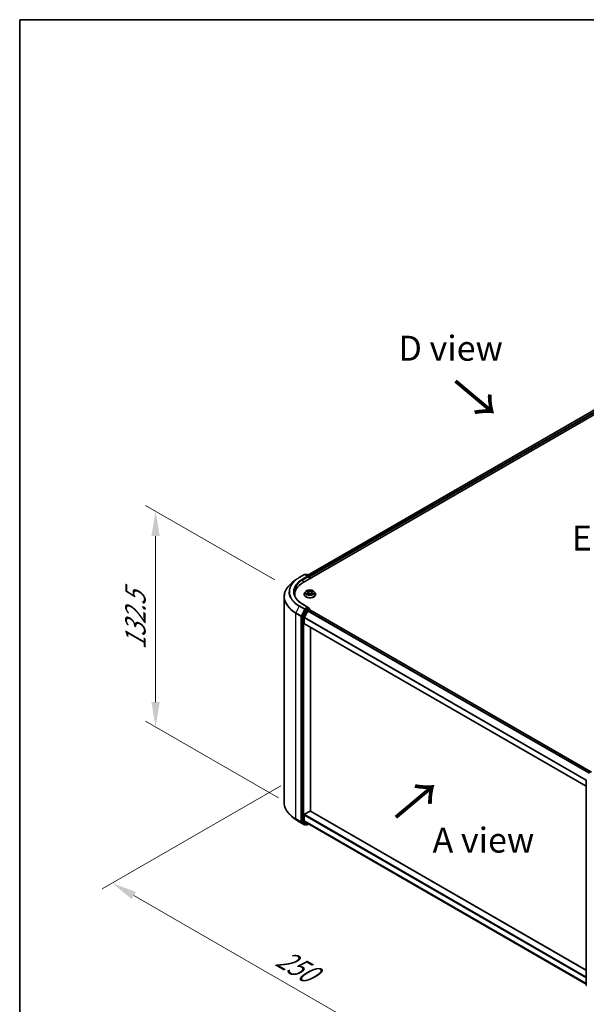
# Model space of a CAD drawing. Units: millimetres. Extents: x 0 to 7489, y 0 to 1405.
# Drawn here: x 0 to 142, y 456 to 702 of the extents above; entities that cross this region are included whole.
import ezdxf

# ---------------------------------------------------------------- set-up
doc = ezdxf.new("R2010")
doc.units = ezdxf.units.MM
doc.header["$LTSCALE"] = 2.5
doc.layers.get('Defpoints').update_dxf_attribs({"lineweight": 25})
for name, color, linetype, lineweight in [('Border (ISO)', 7, 'Continuous', 35), ('Dimension (ISO)', 7, 'Continuous', 18), ('Symbol (ISO)', 7, 'Continuous', 18), ('Visible (ISO)', 7, 'Continuous', 35), ('Visible Narrow (ISO)', 7, 'Continuous', 25)]:
    doc.layers.add(name, color=color, linetype=linetype, lineweight=lineweight)
doc.styles.add('Note Text (TK)', font='MS PGothic.ttf')
doc.dimstyles.new('Default - Method 1b (TK)', dxfattribs={"dimscale": 2.5, "dimtxt": 2.5, "dimasz": 2.5, "dimexe": 1, "dimexo": 1.5, "dimgap": 1, "dimtad": 1, "dimrnd": 1e-08, "dimdsep": 46, "dimtxsty": 'Note Text (TK)', "dimcen": 0.09, "dimdle": 5, "dimclrd": 100, "dimclre": 100, "dimclrt": 7, "dimadec": 1, "dimazin": 1, "dimtfac": 1, "dimtmove": 0, "dimatfit": 3, "dimfxl": 1, "dimtolj": 1, "dimlwd": -1, "dimlwe": -1, "dimarcsym": 0})

# ---------------------------------------------------------------- blocks, each defined once
blk = doc.blocks.new('図面枠 tk図枠')
at = {"layer": 'Border (ISO)'}
for q in [(405.5, 289), (14.5, 8)]:
    blk.add_line((14.5, 289), q, dxfattribs=at)
blk = doc.blocks.new('*D21')
at = {"layer": 'Defpoints', "color": 0}
for p in [(34.02, 579.36), (67.6, 559.96), (68.54, 505.33)]:
    blk.add_point(p, dxfattribs=at)
at = {"layer": 'Dimension (ISO)', "color": 100}
for p, q in [((63.85, 562.13), (31.52, 580.8)), ((34.02, 531.51), (34.02, 573.11)), ((64.79, 507.5), (31.52, 526.71))]:
    blk.add_line(p, q, dxfattribs=at)
for points in [[(32.97, 573.11), (35.06, 573.11), (34.02, 579.36)], [(32.97, 531.51), (35.06, 531.51), (34.02, 525.26)]]:
    blk.add_solid(points, dxfattribs=at)
at = {"layer": 'Dimension (ISO)', "color": 7, "insert": (28.97, 544.65), "char_height": 6.25, "attachment_point": 4, "rotation": 90, "style": 'Note Text (TK)'}
blk.add_mtext('\\A1;{\\Q30.000;\\W0.816;\\H0.816x;132.5}', dxfattribs=at)
blk = doc.blocks.new('*D22')
at = {"layer": 'Defpoints', "color": 0}
for p in [(69.1, 512.72), (23.14, 486.18), (157.49, 461.69)]:
    blk.add_point(p, dxfattribs=at)
at = {"layer": 'Dimension (ISO)', "color": 100}
for p, q in [((65.35, 510.56), (20.64, 484.74)), ((106.12, 438.28), (28.56, 483.06)), ((153.74, 459.52), (109.03, 433.71))]:
    blk.add_line(p, q, dxfattribs=at)
for points in [[(29.08, 483.96), (28.03, 482.16), (23.14, 486.18)], [(106.64, 439.18), (105.6, 437.38), (111.53, 435.15)]]:
    blk.add_solid(points, dxfattribs=at)
at = {"layer": 'Dimension (ISO)', "color": 7, "insert": (64.89, 467.91), "char_height": 6.25, "attachment_point": 4, "rotation": 330, "style": 'Note Text (TK)'}
blk.add_mtext('\\A1;{\\Q30.000;\\W0.816;\\H0.816x;250}', dxfattribs=at)

msp = doc.modelspace()

# ---------------------------------------------------------------- linework, layer by layer
at = {"layer": 'Visible (ISO)'}
for p, q in [((70.9781, 561.486), (184.1152, 626.8057)), ((181.6857, 626.6211), (72.1238, 563.3655)), ((69.9629, 562.7303), (71.271, 563.4855)), ((72.2242, 563.0218), (71.421, 563.4855)), ((71.7663, 563.4854), (71.5938, 563.3858)), ((71.9163, 563.4854), (72.5027, 563.1468)), ((72.5777, 563.0169), (72.5777, 562.4095)), ((72.6398, 562.4453), (72.6398, 562.9352)), ((69.0695, 562.1274), (68.124, 561.3789)), ((66.1754, 506.3555), (66.1754, 557.9103)), ((68.8254, 558.2122), (68.8254, 558.4853)), ((71.1898, 558.5262), (71.1898, 558.5428)), ((71.6145, 559.2445), (71.3664, 558.9678)), ((71.8574, 559.2748), (72.0703, 559.1476)), ((72.1093, 558.5168), (72.331, 558.6404)), ((72.2014, 558.9727), (72.2423, 558.591)), ((72.9487, 558.6404), (73.1704, 558.5168)), ((73.0783, 558.9727), (73.0373, 558.591)), ((73.2094, 559.1476), (73.4223, 559.2748)), ((73.4223, 559.2749), (73.4224, 559.275)), ((73.6652, 559.2445), (73.9133, 558.9678)), ((74.0898, 558.5262), (74.0898, 558.5428)), ((72.2242, 555.2651), (70.841, 556.0637)), ((72.1802, 555.1173), (71.5938, 554.7787)), ((72.2506, 555.1274), (72.5027, 554.9818)), ((70.6953, 553.0394), (70.6953, 501.6325)), ((71.5123, 554.6876), (70.7199, 553.132)), ((71.2256, 551.2389), (71.2256, 552.6234)), ((71.2502, 552.716), (72.0777, 554.3404)), ((72.1592, 554.4315), (72.5338, 554.6478)), ((72.5777, 554.6622), (72.5777, 554.8519)), ((143.1207, 513.9451), (72.6088, 554.6552)), ((141.8217, 510.4296), (71.2567, 551.1703)), ((72.8166, 504.1982), (72.8166, 550.2696)), ((141.8217, 460.6036), (141.8217, 512.0105)), ((71.3317, 503.4126), (72.7106, 504.2087)), ((72.7856, 504.2161), (141.8217, 464.3581)), ((69.0695, 502.1384), (68.124, 502.8869)), ((69.9629, 501.5355), (71.271, 500.7803)), ((70.7199, 501.5683), (71.5123, 500.9278)), ((71.2256, 501.8444), (71.2256, 503.2289)), ((72.0777, 501.1113), (71.2502, 501.7802)), ((71.5938, 500.88), (71.421, 500.7803)), ((71.7663, 500.7804), (71.5188, 500.9233)), ((71.9163, 500.7804), (72.2829, 500.9921)), ((72.0842, 501.1069), (141.8217, 460.8439))]:
    msp.add_line(p, q, dxfattribs=at)
for centre, start, end in [((71.346, 563.3556), 60, 120), ((71.8413, 563.3555), 60, 120), ((72.4277, 563.0169), 0, 60), ((72.4277, 554.8519), 0, 60), ((141.9717, 512.0105), 153.004492, 180), ((71.346, 500.9102), 240, 300), ((71.8413, 500.9104), 240, 300), ((141.9717, 460.6036), 180, 231.051724)]:
    msp.add_arc(centre, 0.15, start, end, dxfattribs=at)
for centre, major_axis, start_param, end_param in [((72.0742, 562.9352), (0.2121, 0), 0, 1.57079633), ((72.1802, 562.874), (-0.075, -0.1299), 0.78539816, 2.35619449), ((72.5338, 562.9965), (-0.075, 0.1299), 3.92699082, 5.41642157), ((76.1754, 558.4853), (-7.35, 0), 5.49778714, 6.3621093), ((76.1754, 557.6688), (-7.5, 0), 6.08255579, 6.12057906), ((72.0742, 555.1785), (0.2121, 0), 0, 1.57079633), ((72.1802, 555.2398), (0.075, -0.1299), 0.15954809, 0.78539816), ((70.8014, 553.1007), (0.075, 0.1299), 1.66145621, 2.35619449), ((71.3317, 552.6847), (0.075, 0.1299), 1.66145621, 2.35619449), ((71.5938, 554.6562), (0.075, 0.1299), 0.78539816, 1.66145621), ((72.1592, 554.3091), (0.075, 0.1299), 0.78539816, 1.66145621), ((72.5338, 554.5253), (0.075, 0.1299), 0, 0.78539816), ((71.3317, 551.3002), (-0.075, -0.1299), 5.49778714, 6.28318531), ((71.3317, 503.2902), (0.075, 0.1299), 0.78539816, 2.35619449), ((72.7106, 504.0862), (0.075, 0.1299), 0, 0.78539816), ((70.8014, 501.6938), (-0.075, -0.1299), 5.49778714, 6.19252542), ((71.3317, 501.9056), (-0.075, -0.1299), 5.49778714, 6.19252542), ((71.5938, 501.0532), (-0.075, -0.1299), 6.19252542, 6.28318531), ((72.1592, 501.2368), (-0.075, -0.1299), 6.19252542, 6.28318531)]:
    msp.add_ellipse(centre, major_axis=major_axis, ratio=0.57735027, start_param=start_param, end_param=end_param, dxfattribs=at)
for points, knots in [([(69.0695, 562.1274), (69.1237, 562.1703), (69.179, 562.2127), (69.2918, 562.2964), (69.3493, 562.3377), (69.4664, 562.4193), (69.526, 562.4595), (69.6474, 562.5388), (69.7091, 562.5779), (69.8345, 562.655), (69.8982, 562.6929), (69.9629, 562.7303)], [4.557128063, 4.557128063, 4.557128063, 4.557128063, 4.588180247, 4.588180247, 4.61923243, 4.61923243, 4.650284613, 4.650284613, 4.681336797, 4.681336797, 4.71238898, 4.71238898, 4.71238898, 4.71238898]), ([(68.124, 561.3789), (67.8751, 561.1819), (67.6472, 560.9754), (67.2372, 560.5463), (67.0551, 560.3236), (66.7399, 559.8654), (66.6068, 559.6299), (66.3925, 559.1494), (66.3113, 558.9046), (66.2027, 558.4099), (66.1754, 558.1601), (66.1754, 557.9103)], [1.726057244, 1.726057244, 1.726057244, 1.726057244, 1.852084693, 1.852084693, 1.978112143, 1.978112143, 2.104139592, 2.104139592, 2.230167041, 2.230167041, 2.35619449, 2.35619449, 2.35619449, 2.35619449]), ([(70.841, 556.0637), (70.5637, 556.2238), (70.3089, 556.3961), (69.8506, 556.7603), (69.6471, 556.9521), (69.2962, 557.3498), (69.1487, 557.5556), (68.9123, 557.9756), (68.8235, 558.1897), (68.705, 558.6215), (68.6754, 558.8392), (68.6754, 559.0569)], [3.141592654, 3.141592654, 3.141592654, 3.141592654, 3.298672286, 3.298672286, 3.455751919, 3.455751919, 3.612831552, 3.612831552, 3.769911184, 3.769911184, 3.926990817, 3.926990817, 3.926990817, 3.926990817]), ([(71.3664, 558.9678), (71.3441, 558.9428), (71.3236, 558.9171), (71.2866, 558.8639), (71.2701, 558.8366), (71.2415, 558.7805), (71.2294, 558.7518), (71.2098, 558.6933), (71.2023, 558.6635), (71.1924, 558.6034), (71.1898, 558.5731), (71.1898, 558.5428)], [3.449424205, 3.449424205, 3.449424205, 3.449424205, 3.544937527, 3.544937527, 3.64045085, 3.64045085, 3.735964172, 3.735964172, 3.831477495, 3.831477495, 3.926990817, 3.926990817, 3.926990817, 3.926990817]), ([(71.1898, 558.5262), (71.1898, 558.4368), (71.2134, 558.3476), (71.3048, 558.1767), (71.3743, 558.0954), (71.5537, 557.948), (71.665, 557.8824), (71.917, 557.7754), (72.0577, 557.7341), (72.3535, 557.6797), (72.5085, 557.6665), (72.8176, 557.6694), (72.9716, 557.6855), (73.2638, 557.7452), (73.4018, 557.789), (73.6483, 557.9007), (73.7567, 557.9687), (73.9315, 558.1229), (73.9983, 558.2092), (74.0728, 558.3738), (74.0898, 558.4499), (74.0898, 558.5262)], [3.92699082, 3.92699082, 3.92699082, 3.92699082, 4.2267014, 4.2267014, 4.53911238, 4.53911238, 4.86360542, 4.86360542, 5.18933336, 5.18933336, 5.51408383, 5.51408383, 5.83843868, 5.83843868, 6.16327278, 6.16327278, 6.48907018, 6.48907018, 6.81298523, 6.81298523, 7.06858347, 7.06858347, 7.06858347, 7.06858347]), ([(73.6652, 559.2445), (73.6039, 559.3129), (73.526, 559.373), (73.3421, 559.4763), (73.235, 559.5189), (73.0052, 559.581), (72.8825, 559.6006), (72.6338, 559.6157), (72.5079, 559.6113), (72.2642, 559.5789), (72.1465, 559.5508), (71.9301, 559.4728), (71.8316, 559.4227), (71.6977, 559.3268), (71.6529, 559.2873), (71.6145, 559.2445)], [1.26296478, 1.26296478, 1.26296478, 1.26296478, 1.5839777, 1.5839777, 1.9184063, 1.9184063, 2.25148375, 2.25148375, 2.58279719, 2.58279719, 2.9145331, 2.9145331, 3.24851107, 3.24851107, 3.4494242, 3.4494242, 3.4494242, 3.4494242]), ([(71.9063, 559.2456), (71.8766, 559.2794), (71.8311, 559.2987), (71.7876, 559.3082), (71.7871, 559.3083), (71.7867, 559.3084)], [0.0019022161, 0.0019022161, 0.0019022161, 0.0019022161, 0.0320559737, 0.0320559737, 0.0323943032, 0.0323943032, 0.0323943032, 0.0323943032]), ([(71.7867, 559.3084), (71.7871, 559.3082), (71.7875, 559.3081), (71.792, 559.3064), (71.796, 559.3048), (71.8001, 559.3032)], [-0.03239430317, -0.03239430317, -0.03239430317, -0.03239430317, -0.03205597372, -0.03205597372, -0.02897275834, -0.02897275834, -0.02897275834, -0.02897275834]), ([(71.7889, 558.6429), (71.7886, 558.6428), (71.7883, 558.6426), (71.7875, 558.6424), (71.7871, 558.6422), (71.7867, 558.642)], [-0.000230599076, -0.000230599076, -0.000230599076, -0.000230599076, 0, 0, 0.000338329447, 0.000338329447, 0.000338329447, 0.000338329447]), ([(71.7867, 558.642), (71.7871, 558.6421), (71.7876, 558.6422), (71.7885, 558.6424), (71.7888, 558.6425), (71.7891, 558.6426)], [-0.000338329447, -0.000338329447, -0.000338329447, -0.000338329447, 0, 0, 0.000241517914, 0.000241517914, 0.000241517914, 0.000241517914]), ([(71.954, 558.6238), (71.963, 558.6163), (71.9728, 558.6088), (71.9938, 558.5937), (72.005, 558.5862), (72.0289, 558.5714), (72.0415, 558.5641), (72.068, 558.5497), (72.082, 558.5427), (72.105, 558.5319), (72.1137, 558.528), (72.1225, 558.5242)], [4.534916607, 4.534916607, 4.534916607, 4.534916607, 4.605062038, 4.605062038, 4.675207469, 4.675207469, 4.7453529, 4.7453529, 4.815498331, 4.815498331, 4.856375894, 4.856375894, 4.856375894, 4.856375894]), ([(72.0642, 559.4665), (72.064, 559.4667), (72.0638, 559.4669), (72.0633, 559.4673), (72.063, 559.4676), (72.0628, 559.4678)], [-0.000230599076, -0.000230599076, -0.000230599076, -0.000230599076, 0, 0, 0.000338329447, 0.000338329447, 0.000338329447, 0.000338329447]), ([(72.0628, 559.4678), (72.0629, 559.4675), (72.0631, 559.4673), (72.0634, 559.4668), (72.0635, 559.4666), (72.0637, 559.4664)], [-0.000338329447, -0.000338329447, -0.000338329447, -0.000338329447, 0, 0, 0.000241517914, 0.000241517914, 0.000241517914, 0.000241517914]), ([(72.1181, 558.5217), (72.0938, 558.5232), (72.079, 558.5077), (72.0631, 558.4832), (72.0629, 558.4829), (72.0628, 558.4826)], [0.0024310368, 0.0024310368, 0.0024310368, 0.0024310368, 0.0320559737, 0.0320559737, 0.0323943032, 0.0323943032, 0.0323943032, 0.0323943032]), ([(72.0628, 558.4826), (72.063, 558.4829), (72.0633, 558.4831), (72.0662, 558.4857), (72.0689, 558.488), (72.0715, 558.4902)], [-0.03239430317, -0.03239430317, -0.03239430317, -0.03239430317, -0.03205597372, -0.03205597372, -0.02897275834, -0.02897275834, -0.02897275834, -0.02897275834]), ([(72.2014, 558.9727), (72.1999, 558.9863), (72.1968, 558.9998), (72.1874, 559.0261), (72.1812, 559.0389), (72.1658, 559.0636), (72.1568, 559.0754), (72.1361, 559.0981), (72.1245, 559.1088), (72.099, 559.1291), (72.0851, 559.1387), (72.0703, 559.1476)], [0.847301519, 0.847301519, 0.847301519, 0.847301519, 0.988509822, 0.988509822, 1.129718125, 1.129718125, 1.270926428, 1.270926428, 1.412134731, 1.412134731, 1.553343034, 1.553343034, 1.553343034, 1.553343034]), ([(72.9487, 558.6404), (72.9153, 558.659), (72.8774, 558.6744), (72.7958, 558.6978), (72.7521, 558.7058), (72.6627, 558.7138), (72.617, 558.7138), (72.5276, 558.7058), (72.4839, 558.6978), (72.4023, 558.6744), (72.3644, 558.659), (72.331, 558.6404)], [1.58824962, 1.58824962, 1.58824962, 1.58824962, 1.89542757, 1.89542757, 2.20260552, 2.20260552, 2.50978346, 2.50978346, 2.81696141, 2.81696141, 3.12413936, 3.12413936, 3.12413936, 3.12413936]), ([(73.2094, 559.1476), (73.1946, 559.1387), (73.1807, 559.1291), (73.1552, 559.1088), (73.1436, 559.0981), (73.1229, 559.0754), (73.1139, 559.0636), (73.0985, 559.0389), (73.0923, 559.0261), (73.0829, 558.9998), (73.0798, 558.9863), (73.0783, 558.9727)], [3.159045946, 3.159045946, 3.159045946, 3.159045946, 3.300254249, 3.300254249, 3.441462552, 3.441462552, 3.582670855, 3.582670855, 3.723879158, 3.723879158, 3.865087461, 3.865087461, 3.865087461, 3.865087461]), ([(73.1554, 559.3617), (73.1834, 559.4005), (73.1994, 559.4404), (73.2166, 559.4673), (73.2168, 559.4675), (73.2169, 559.4678)], [0, 0, 0, 0, 0.0320559737, 0.0320559737, 0.0323943032, 0.0323943032, 0.0323943032, 0.0323943032]), ([(73.1572, 558.5242), (73.166, 558.528), (73.1747, 558.5319), (73.1977, 558.5427), (73.2116, 558.5497), (73.2382, 558.5641), (73.2508, 558.5714), (73.2746, 558.5862), (73.2859, 558.5937), (73.3069, 558.6088), (73.3167, 558.6163), (73.3257, 558.6238)], [6.139198394, 6.139198394, 6.139198394, 6.139198394, 6.180075957, 6.180075957, 6.250221388, 6.250221388, 6.320366819, 6.320366819, 6.390512249, 6.390512249, 6.46065768, 6.46065768, 6.46065768, 6.46065768]), ([(73.2169, 559.4678), (73.2167, 559.4676), (73.2164, 559.4673), (73.2135, 559.4647), (73.2108, 559.4623), (73.2082, 559.4599)], [-0.03239430317, -0.03239430317, -0.03239430317, -0.03239430317, -0.03205597372, -0.03205597372, -0.02897275834, -0.02897275834, -0.02897275834, -0.02897275834]), ([(73.2155, 558.4839), (73.2157, 558.4837), (73.2159, 558.4836), (73.2164, 558.4831), (73.2167, 558.4829), (73.2169, 558.4826)], [-0.000230599076, -0.000230599076, -0.000230599076, -0.000230599076, 0, 0, 0.000338329447, 0.000338329447, 0.000338329447, 0.000338329447]), ([(73.2169, 558.4826), (73.2168, 558.4829), (73.2166, 558.4832), (73.2163, 558.4837), (73.2162, 558.4839), (73.216, 558.4841)], [-0.000338329447, -0.000338329447, -0.000338329447, -0.000338329447, 0, 0, 0.000241517914, 0.000241517914, 0.000241517914, 0.000241517914]), ([(73.3679, 558.6437), (73.3974, 558.6493), (73.4459, 558.652), (73.4921, 558.6422), (73.4925, 558.6421), (73.493, 558.642)], [0, 0, 0, 0, 0.0320559737, 0.0320559737, 0.0323943032, 0.0323943032, 0.0323943032, 0.0323943032]), ([(73.493, 558.642), (73.4926, 558.6422), (73.4922, 558.6424), (73.4877, 558.644), (73.4837, 558.6455), (73.4796, 558.6469)], [-0.03239430317, -0.03239430317, -0.03239430317, -0.03239430317, -0.03205597372, -0.03205597372, -0.02897275834, -0.02897275834, -0.02897275834, -0.02897275834]), ([(73.493, 559.3084), (73.4925, 559.3083), (73.4921, 559.3082), (73.4912, 559.308), (73.4909, 559.308), (73.4905, 559.3079)], [-0.000338329447, -0.000338329447, -0.000338329447, -0.000338329447, 0, 0, 0.000241517914, 0.000241517914, 0.000241517914, 0.000241517914]), ([(73.4908, 559.3076), (73.4911, 559.3077), (73.4914, 559.3078), (73.4922, 559.3081), (73.4926, 559.3082), (73.493, 559.3084)], [-0.000230599076, -0.000230599076, -0.000230599076, -0.000230599076, 0, 0, 0.000338329447, 0.000338329447, 0.000338329447, 0.000338329447]), ([(74.0898, 558.5428), (74.0898, 558.5731), (74.0873, 558.6034), (74.0774, 558.6635), (74.0699, 558.6933), (74.0503, 558.7518), (74.0382, 558.7805), (74.0096, 558.8366), (73.9931, 558.8639), (73.9561, 558.9171), (73.9356, 558.9428), (73.9133, 558.9678)], [0.785398163, 0.785398163, 0.785398163, 0.785398163, 0.880911486, 0.880911486, 0.976424808, 0.976424808, 1.071938131, 1.071938131, 1.167451453, 1.167451453, 1.262964775, 1.262964775, 1.262964775, 1.262964775]), ([(72.1802, 555.1173), (72.1936, 555.125), (72.208, 555.1301), (72.2334, 555.1331), (72.2441, 555.1311), (72.2506, 555.1274)], [0.1851472285, 0.1851472285, 0.1851472285, 0.1851472285, 0.1965284229, 0.1965284229, 0.2079096173, 0.2079096173, 0.2079096173, 0.2079096173]), ([(68.124, 502.8869), (67.8751, 503.0839), (67.6472, 503.2904), (67.2372, 503.7195), (67.0551, 503.9422), (66.7399, 504.4004), (66.6068, 504.6359), (66.3925, 505.1164), (66.3113, 505.3612), (66.2027, 505.8559), (66.1754, 506.1057), (66.1754, 506.3555)], [3.296853571, 3.296853571, 3.296853571, 3.296853571, 3.42288102, 3.42288102, 3.548908469, 3.548908469, 3.674935919, 3.674935919, 3.800963368, 3.800963368, 3.926990817, 3.926990817, 3.926990817, 3.926990817]), ([(69.0695, 502.1384), (69.1237, 502.0955), (69.179, 502.0531), (69.2918, 501.9694), (69.3493, 501.9281), (69.4664, 501.8466), (69.526, 501.8063), (69.6474, 501.727), (69.7091, 501.6879), (69.8345, 501.6108), (69.8982, 501.5729), (69.9629, 501.5355)], [2.986331736, 2.986331736, 2.986331736, 2.986331736, 3.01738392, 3.01738392, 3.048436103, 3.048436103, 3.079488287, 3.079488287, 3.11054047, 3.11054047, 3.141592654, 3.141592654, 3.141592654, 3.141592654])]:
    msp.add_open_spline(points, degree=3, knots=knots, dxfattribs=at)
for points in [[(71.8001, 559.3032), (71.8195, 559.2952), (71.8391, 559.2858), (71.8574, 559.2749)], [(72.0715, 558.4902), (72.0839, 558.5005), (72.0963, 558.5096), (72.1092, 558.5169)], [(73.2082, 559.4599), (73.1835, 559.4368), (73.1583, 559.4082), (73.1301, 559.3808)], [(73.4796, 558.6469), (73.4418, 558.66), (73.4034, 558.6681), (73.3746, 558.6735)]]:
    msp.add_open_spline(points, degree=3, dxfattribs=at)
at = {"layer": 'Visible Narrow (ISO)'}
for p, q in [((181.7607, 626.6137), (72.1678, 563.3402)), ((182.1353, 626.3974), (72.5363, 563.1204)), ((182.2414, 626.2137), (72.6398, 562.9352)), ((70.0379, 562.7228), (71.346, 563.4781)), ((72.0742, 563.0577), (70.766, 562.3025)), ((70.8721, 562.1187), (72.2863, 562.9352)), ((71.346, 563.4781), (72.0742, 563.0577)), ((71.6377, 563.3604), (71.8413, 563.4779)), ((71.8413, 563.4779), (72.4277, 563.1394)), ((72.1802, 562.7515), (72.5338, 562.9556)), ((72.4277, 563.1394), (72.2242, 563.0218)), ((72.5338, 562.9556), (72.5338, 562.3841)), ((70.8721, 562.1187), (70.8721, 561.4234)), ((71.7867, 559.3084), (72.0575, 559.1465)), ((72.0575, 558.8039), (71.7867, 558.642)), ((71.9051, 558.6735), (72.0754, 558.7753)), ((71.9954, 558.5928), (71.9776, 558.6216)), ((72.3432, 559.3115), (72.0628, 559.4678)), ((72.0628, 558.4826), (72.3432, 558.639)), ((72.0754, 558.7753), (72.0929, 558.5376)), ((72.0945, 558.5169), (72.0945, 558.5168)), ((72.0951, 558.5081), (72.0951, 558.5081)), ((72.1496, 559.3808), (72.3259, 559.2825)), ((72.3006, 558.9284), (72.2111, 559.2515)), ((72.3259, 559.2825), (72.3006, 558.9284)), ((73.2169, 559.4678), (72.9365, 559.3115)), ((72.9365, 558.639), (73.2169, 558.4826)), ((72.9538, 559.2825), (73.1301, 559.3808)), ((72.9538, 559.2825), (72.9791, 558.9284)), ((73.0686, 559.2515), (72.9791, 558.9284)), ((73.1846, 558.5081), (73.1846, 558.5081)), ((73.1852, 558.5169), (73.1852, 558.5168)), ((73.2043, 558.7753), (73.1868, 558.5376)), ((73.2043, 558.7753), (73.3746, 558.6735)), ((73.2222, 559.1465), (73.493, 559.3084)), ((73.493, 558.642), (73.2222, 558.8039)), ((73.3021, 558.6216), (73.2843, 558.5928)), ((69.9564, 555.5447), (69.1289, 553.9204)), ((69.9564, 555.5447), (71.2645, 554.7895)), ((71.346, 554.8806), (70.0379, 555.6359)), ((70.766, 556.0563), (72.0742, 555.301)), ((72.0742, 555.301), (71.346, 554.8806)), ((72.1802, 555.1173), (72.4277, 554.9744)), ((69.1043, 553.8278), (70.4125, 553.0725)), ((69.1043, 502.2731), (69.1043, 553.8278)), ((70.437, 553.1651), (69.1289, 553.9204)), ((70.4125, 553.0725), (70.4125, 501.5178)), ((71.2645, 554.7895), (70.437, 553.1651)), ((70.6246, 553.0725), (71.4521, 554.6969)), ((70.6246, 501.5178), (70.6246, 553.0725)), ((70.6953, 553.0394), (70.9428, 552.8966)), ((70.9674, 552.9892), (70.7199, 553.132)), ((70.9428, 552.8966), (70.9428, 501.4896)), ((71.7598, 554.5447), (70.9674, 552.9892)), ((71.1549, 552.8966), (71.9474, 554.4521)), ((71.1549, 501.4896), (71.1549, 552.8966)), ((141.8217, 511.8648), (71.2256, 552.6234)), ((141.8217, 511.9716), (71.2502, 552.716)), ((71.4521, 554.6969), (71.5938, 554.7787)), ((71.5123, 554.6876), (71.7598, 554.5447)), ((71.8413, 554.6358), (71.5938, 554.7787)), ((72.4277, 554.9744), (71.8413, 554.6358)), ((71.9474, 554.4521), (72.5338, 554.7907)), ((142.6197, 513.613), (72.0777, 554.3404)), ((142.7022, 513.7035), (72.1592, 554.4315)), ((72.5338, 554.7907), (72.5338, 554.6478)), ((143.0768, 513.9198), (72.5338, 554.6478)), ((141.8217, 510.4803), (71.2256, 551.2389)), ((71.3317, 503.4126), (141.8217, 462.7152)), ((72.7106, 504.2087), (141.8217, 464.3074)), ((70.4125, 501.5178), (69.1043, 502.2731)), ((69.1289, 502.2088), (70.437, 501.4536)), ((69.9564, 501.54), (69.1289, 502.2088)), ((71.2645, 500.7847), (69.9564, 501.54)), ((70.437, 501.4536), (71.2645, 500.7847)), ((71.4521, 500.8489), (70.6246, 501.5178)), ((70.9428, 501.4896), (70.6953, 501.6325)), ((70.7199, 501.5683), (70.9674, 501.4254)), ((70.9674, 501.4254), (71.7598, 500.7849)), ((71.9474, 500.8491), (71.1549, 501.4896)), ((71.2256, 503.2289), (141.8217, 462.4703)), ((71.2256, 501.8444), (141.8217, 461.0858)), ((71.2502, 501.7802), (141.8217, 461.0357)), ((71.5499, 500.9054), (71.4521, 500.8489)), ((71.7598, 500.7849), (71.5123, 500.9278)), ((72.239, 501.0175), (71.9474, 500.8491)), ((72.0777, 501.1113), (141.8217, 460.8446))]:
    msp.add_line(p, q, dxfattribs=at)
for centre, major_axis, ratio, start_param, end_param in [((76.1754, 559.1794), (-8.6797, 0), 0.57735027, 5.49778714, 7.06858347), ((70.0379, 562.6004), (-0.075, 0.1299), 0.57735027, 5.49778714, 6.28318531), ((71.346, 563.3556), (-0.075, 0.1299), 0.57735027, 5.49778714, 6.28318531), ((71.346, 563.3556), (0.075, 0.1299), 0.57735027, 0, 0.78539816), ((71.8413, 563.3555), (-0.075, 0.1299), 0.57735027, 5.49778714, 6.28318531), ((71.8413, 563.3555), (0.075, 0.1299), 0.57735027, 0, 0.78539816), ((72.4277, 563.0169), (0.075, 0.1299), 0.57735027, 0, 0.78539816), ((72.4277, 563.0169), (0.075, -0.1299), 0.57735027, 0.78539816, 2.35619449), ((72.4277, 563.0169), (0.15, 0), 0.57735027, 5.49778714, 6.28318531), ((76.1754, 557.9887), (-9.9652, 0), 0.57735027, 5.65304806, 7.06858347), ((76.1754, 559.1353), (-8.795, 0), 0.57735027, 5.65304806, 7.06858347), ((76.1754, 559.1794), (-7.65, 0), 0.57735027, 5.49778714, 7.06858347), ((76.1754, 559.0569), (-7.5, 0), 0.57735027, 5.49778714, 6.28318531), ((70.766, 562.18), (-0.075, 0.1299), 0.57735027, 3.92699082, 5.49778714), ((76.1754, 557.9103), (-10, 0), 0.57735027, 0, 0.78539816), ((72.6398, 558.5873), (-1.4338, 0), 0.57735027, 5.8056187, 9.90234457), ((72.6398, 558.5428), (-1.45, 0), 0.57735027, 0, 3.14159265), ((72.6398, 558.5262), (1.45, 0), 0.57735027, 3.14159265, 6.28318531), ((72.6398, 558.9381), (-1.1546, 0), 0.57735027, 5.8056187, 9.90234457), ((72.6398, 558.9752), (-1.03, 0), 0.57735027, 5.30710262, 5.68847167), ((72.6398, 558.9752), (1.03, 0), 0.57735027, 3.7363063, 4.11767534), ((71.9231, 558.6653), (-0.0048, -0.0245), 0.77975364, 4.52690487, 5.92208704), ((71.8466, 558.4791), (-0.0789, -0.1882), 0.71221962, 2.67200967, 3.28726555), ((71.9955, 558.6134), (-0.0212, -0.0132), 0.72973605, 5.16344533, 5.77548257), ((72.6398, 558.8618), (0.8061, 0), 0.57735027, 2.17629431, 2.42062218), ((72.0575, 559.1261), (0.0128, 0.0215), 0.58733849, 0, 0.79427846), ((71.7502, 558.9752), (0.4271, 0), 0.57735027, 5.51524044, 7.05113018), ((72.0575, 558.7835), (0.0128, -0.0215), 0.58733849, 0.86378433, 2.3473142), ((71.7502, 558.9566), (0.452, 0), 0.57735027, 5.51524044, 6.34508866), ((72.1323, 559.3722), (-0.0204, -0.0144), 0.18497367, 1.04331702, 2.43849919), ((72.0664, 559.2682), (0.1058, -0.2115), 0.54762693, 1.22702055, 1.84227642), ((72.1938, 559.2429), (-0.0241, -0.0067), 0.22291783, 3.85158054, 5.20700366), ((72.2833, 558.9199), (-0.0241, -0.0067), 0.22288452, 3.85157383, 5.20261978), ((72.3432, 559.2911), (-0.0122, -0.0218), 0.56718618, 3.91841516, 5.40194502), ((72.6398, 559.4702), (0.452, 0), 0.57735027, 3.94444411, 5.48033385), ((72.3432, 558.6186), (-0.0122, 0.0218), 0.56718618, 5.5063628, 6.28318531), ((72.6398, 559.4888), (-0.4271, 0), 0.57735027, 0.80285146, 2.3387412), ((72.6398, 558.4616), (0.4271, 0), 0.57735027, 0.80285146, 2.3387412), ((72.9365, 559.2911), (0.0122, -0.0218), 0.56718618, 0.88124028, 2.36477015), ((72.9365, 558.6186), (0.0122, 0.0218), 0.56718618, 0, 0.7768225), ((72.9964, 558.9199), (-0.0241, 0.0067), 0.22288452, 4.22215818, 5.57320413), ((73.5295, 558.9752), (-0.4271, 0), 0.57735027, 5.51524044, 7.05113018), ((73.2133, 559.2682), (-0.1058, -0.2115), 0.54762693, 4.44090888, 5.05616476), ((73.0859, 559.2429), (-0.0241, 0.0067), 0.22291783, 4.2177743, 5.57319742), ((73.5295, 558.9566), (-0.452, 0), 0.57735027, 6.22128195, 7.05113018), ((72.6398, 558.8618), (0.8061, 0), 0.57735027, 0.72097047, 0.96529834), ((73.1474, 559.3722), (-0.0204, 0.0144), 0.18497367, 0.70309346, 2.09827563), ((73.2222, 558.7835), (-0.0128, -0.0215), 0.58733849, 3.93587111, 5.41940097), ((73.2222, 559.1261), (-0.0128, 0.0215), 0.58733849, 5.48890685, 6.28318531), ((72.6398, 558.9752), (-1.03, 0), 0.57735027, 3.7363063, 4.11767534), ((72.6398, 558.9752), (1.03, 0), 0.57735027, 5.30710262, 5.68847167), ((73.4331, 558.4791), (0.0789, -0.1882), 0.71221962, 2.99591976, 3.61117564), ((73.2842, 558.6134), (-0.0212, 0.0132), 0.72973605, 3.64929539, 4.26133263), ((73.3566, 558.6653), (0.0048, -0.0245), 0.77975364, 0.36109827, 1.75628044), ((70.0379, 555.5134), (-0.075, -0.1299), 0.57735027, 3.92699082, 4.80304887), ((70.766, 555.9338), (0.075, 0.1299), 0.57735027, 0, 0.78539816), ((69.2104, 553.889), (0.075, 0.1299), 0.57735027, 1.66145621, 2.35619449), ((70.5185, 553.1338), (-0.075, -0.1299), 0.57735027, 4.80304887, 5.49778714), ((70.5185, 553.1338), (-0.15, 0), 0.57735027, 0.78539816, 2.35619449), ((70.5185, 553.1338), (0.1337, -0.0681), 0.07392213, 4.094968, 5.66576432), ((71.0489, 552.9578), (-0.075, -0.1299), 0.57735027, 4.80304887, 5.49778714), ((71.0489, 552.9578), (-0.15, 0), 0.57735027, 0.78539816, 2.35619449), ((71.0489, 552.9578), (0.1337, -0.0681), 0.07392213, 4.094968, 5.66576432), ((71.346, 554.7581), (-0.075, -0.1299), 0.57735027, 3.92699082, 4.80304887), ((71.346, 554.7581), (-0.1337, 0.0681), 0.07392213, 0.95337534, 2.52417167), ((71.346, 554.7581), (0.075, -0.1299), 0.57735027, 0.78539816, 2.35619449), ((71.8413, 554.5134), (-0.075, -0.1299), 0.57735027, 3.92699082, 4.80304887), ((71.8413, 554.5134), (-0.1337, 0.0681), 0.07392213, 0.95337534, 2.52417167), ((71.8413, 554.5134), (0.075, -0.1299), 0.57735027, 0.78539816, 2.35619449), ((72.4277, 554.8519), (0.075, 0.1299), 0.57735027, 0, 0.78539816), ((72.4277, 554.8519), (0.075, -0.1299), 0.57735027, 0.78539816, 2.35619449), ((72.4277, 554.8519), (0.15, 0), 0.57735027, 5.49778714, 6.28318531), ((141.9717, 512.0105), (-0.15, 0), 0.57735027, 0, 0.78539816), ((76.1754, 506.3555), (-10, 0), 0.57735027, 0, 0.78539816), ((76.1754, 506.2771), (9.9652, 0), 0.57735027, 3.7717299, 3.92699082), ((76.1754, 505.1305), (-8.795, 0), 0.57735027, 0.63013725, 0.78539816), ((69.2104, 502.3343), (-0.075, -0.1299), 0.57735027, 5.49778714, 6.19252542), ((70.0379, 501.6654), (-0.075, -0.1299), 0.57735027, 6.19252542, 6.28318531), ((70.5185, 501.579), (0.15, 0), 0.57735027, 3.92699082, 5.49778714), ((70.5185, 501.579), (-0.075, -0.1299), 0.57735027, 5.49778714, 6.19252542), ((70.5185, 501.579), (-0.0943, -0.1167), 0.8131434, 0.12734403, 1.69814035), ((71.0489, 501.5509), (0.15, 0), 0.57735027, 3.92699082, 5.49778714), ((71.0489, 501.5509), (-0.075, -0.1299), 0.57735027, 5.49778714, 6.19252542), ((71.0489, 501.5509), (-0.0943, -0.1167), 0.8131434, 0.12734403, 1.69814035), ((71.346, 500.9102), (-0.0943, -0.1167), 0.8131434, 0.12734403, 1.69814035), ((71.346, 500.9102), (0.075, -0.1299), 0.57735027, 0, 0.78539816), ((71.8413, 500.9104), (-0.0943, -0.1167), 0.8131434, 0.12734403, 1.69814035), ((71.8413, 500.9104), (0.075, -0.1299), 0.57735027, 0, 0.78539816), ((71.346, 500.9102), (-0.075, -0.1299), 0.57735027, 6.19252542, 6.28318531), ((71.8413, 500.9104), (-0.075, -0.1299), 0.57735027, 6.19252542, 6.28318531), ((141.9717, 460.6036), (-0.15, 0), 0.57735027, 0, 0.78539816)]:
    msp.add_ellipse(centre, major_axis=major_axis, ratio=ratio, start_param=start_param, end_param=end_param, dxfattribs=at)
msp.add_ellipse((72.6398, 558.9752), major_axis=(1.0707, 0), ratio=0.57735027, dxfattribs=at)
for points in [[(71.9051, 558.6735), (71.8735, 558.6675), (71.8303, 558.6583), (71.7889, 558.6429)], [(71.7891, 558.6426), (71.8345, 558.6519), (71.8825, 558.6492), (71.9118, 558.6437)], [(71.9118, 558.6437), (71.9274, 558.6408), (71.9416, 558.634), (71.954, 558.6238)], [(72.0637, 559.4664), (72.0805, 559.4398), (72.0965, 559.4002), (72.1243, 559.3617)], [(72.1496, 559.3808), (72.1186, 559.4109), (72.0913, 559.4424), (72.0642, 559.4665)], [(72.1243, 559.3617), (72.1497, 559.3266), (72.1696, 559.2857), (72.181, 559.2445)], [(72.181, 559.2445), (72.2109, 559.1368), (72.2408, 559.0291), (72.2707, 558.9215)], [(72.2707, 558.9215), (72.2959, 558.8307), (72.3252, 558.7416), (72.3603, 558.6554)], [(72.3841, 558.6658), (72.3515, 558.7511), (72.3242, 558.839), (72.3006, 558.9284)], [(72.9791, 558.9284), (72.9555, 558.839), (72.9282, 558.7511), (72.8956, 558.6658)], [(72.9194, 558.6554), (72.9545, 558.7416), (72.9838, 558.8307), (73.009, 558.9215)], [(73.009, 558.9215), (73.0389, 559.0291), (73.0688, 559.1368), (73.0987, 559.2445)], [(73.0987, 559.2445), (73.1101, 559.2857), (73.13, 559.3266), (73.1554, 559.3617)], [(73.216, 558.4841), (73.2005, 558.5079), (73.1857, 558.5232), (73.1616, 558.5217)], [(73.1705, 558.5169), (73.1859, 558.5082), (73.2007, 558.4968), (73.2155, 558.4839)], [(73.3257, 558.6238), (73.3381, 558.634), (73.3523, 558.6408), (73.3679, 558.6437)], [(73.4905, 559.3079), (73.4479, 559.2984), (73.4029, 559.2791), (73.3733, 559.2456)], [(73.4224, 559.275), (73.4442, 559.2879), (73.4678, 559.2988), (73.4908, 559.3076)]]:
    msp.add_open_spline(points, degree=3, dxfattribs=at)

# ---------------------------------------------------------------- block references
at = {"xscale": 2.5, "yscale": 2.5, "zscale": 2.5}
msp.add_blockref('図面枠 tk図枠', (-36.25, -20), dxfattribs=at)

# ---------------------------------------------------------------- texts
at = {"layer": 'Symbol (ISO)', "color": 7, "char_height": 6.25, "attachment_point": 5, "line_spacing_factor": 1.5, "style": 'Note Text (TK)'}
for s, insert in [('\\fＭＳ Ｐゴシック|b0|i0;D view', (107.8814, 620.1869)), ('\\fＭＳ Ｐゴシック|b0|i0;E view', (150.8596, 572.6247)), ('\\fＭＳ Ｐゴシック|b0|i0;A view', (116.0721, 496.9491))]:
    msp.add_mtext(s, dxfattribs=dict(at, insert=insert))
at = {"layer": 'Symbol (ISO)', "color": 7, "char_height": 10, "attachment_point": 4, "line_spacing_factor": 1.5, "style": 'Note Text (TK)'}
for insert, rotation in [((108.558, 612.1669), 320), ((93.8513, 502.1749), 40)]:
    msp.add_mtext('\\fＭＳ Ｐゴシック|b0|i0;{\\H10.0000;→}', dxfattribs=dict(at, insert=insert, rotation=rotation))

# ---------------------------------------------------------------- dimensions: what is measured, and where the dimension line sits
at = {"layer": 'Dimension (ISO)', "color": 100}
for base, p1, p2, angle, override, picture, middle in [((34.0152, 579.3562), (68.5372, 505.332), (67.6028, 559.9644), 270, {"dimgap": 1, "dimdec": 2, "dimlfac": 2.425302, "dimtol": 0, "dimlim": 0, "dimtp": 0, "dimtm": 0, "dimtdec": 2, "dimtofl": 0, "dimatfit": 1}, '*D21', (34.0152, 552.3097)), ((23.1424, 486.1846), (157.4927, 461.6897), (69.1043, 512.7208), 330, {"dimgap": 1, "dimdec": 2, "dimlfac": 2.44949, "dimtol": 0, "dimlim": 0, "dimtp": 0, "dimtm": 0, "dimtdec": 2, "dimtofl": 0, "dimatfit": 1}, '*D22', (67.3365, 460.6691))]:
    dim = msp.add_linear_dim(base=base, p1=p1, p2=p2, angle=angle, text='{\\Q30.000;\\W0.816;\\H0.816x;<>}', dimstyle='Default - Method 1b (TK)', override=override, dxfattribs=at)
    dim.commit()
    dim.dimension.update_dxf_attribs({"geometry": picture, "text_midpoint": middle, "dimtype": 160})

doc.saveas('drawing.dxf')
